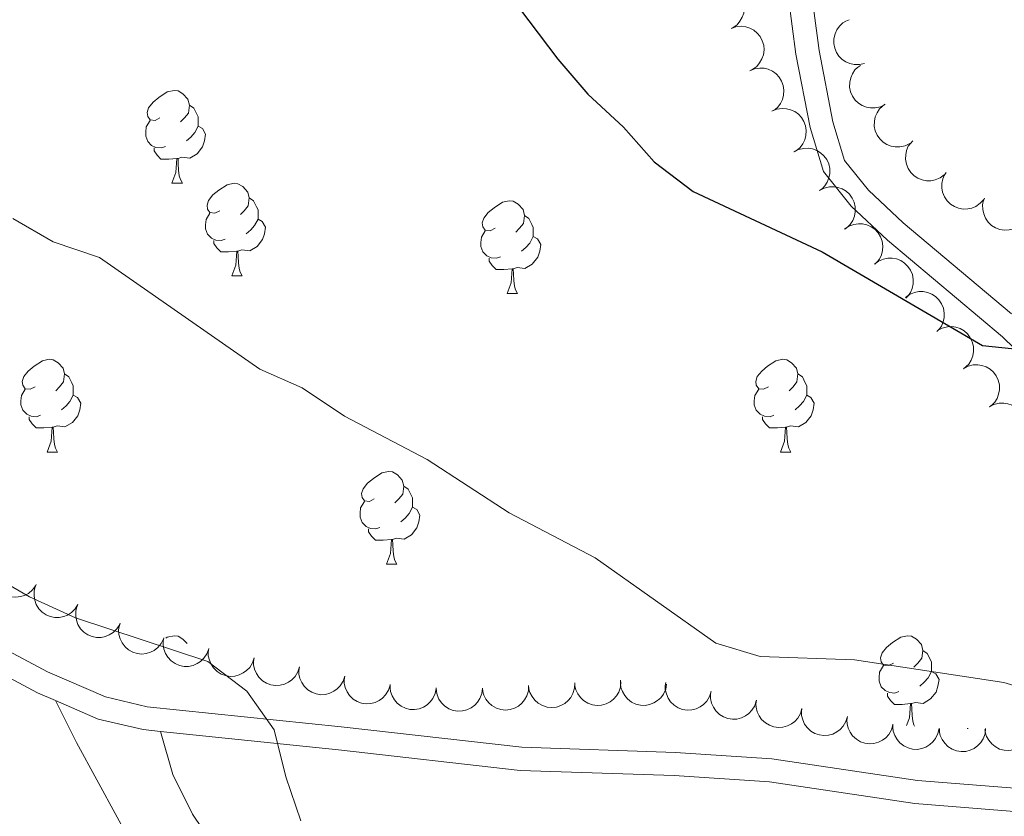
# Model space of a CAD drawing. Units: metres. Extents: x 624233 to 628741, y 701594 to 704644.
# Drawn here: x 626108 to 626214, y 702204 to 702291 of the extents above; entities that cross this region are included whole.
import ezdxf

# ---------------------------------------------------------------- set-up
doc = ezdxf.new("R2010")
doc.units = ezdxf.units.M
doc.header["$MEASUREMENT"] = 0
doc.linetypes.add('DGN Style 3', pattern=[78.820434, 56.30031, -22.520124])
for name, color, linetype, lineweight in [('Carátula', 7, 'Continuous', 0), ('Elementos auxiliares', 7, 'Continuous', 0), ('Entidades rústicas y varios', 7, 'Continuous', 0), ('Relieve y altimetría', 7, 'Continuous', 0), ('Viales y ferrocarril', 7, 'Continuous', 0)]:
    doc.layers.add(name, color=color, linetype=linetype, lineweight=lineweight)

msp = doc.modelspace()

# ---------------------------------------------------------------- linework, layer by layer
at = {"layer": 'Carátula', "color": 7, "linetype": 'Continuous', "lineweight": 0}
msp.add_3dface([(624286.991, 701593.521), (628741.251, 701674.479), (628687.279, 704643.998), (624233.02, 704563.041)], dxfattribs=at)
at = {"layer": 'Elementos auxiliares', "color": 250, "linetype": 'Continuous', "lineweight": 0}
msp.add_3dface([(625109.95, 704316.47), (628534.9, 704378.77), (628577.54, 702065.49), (625151.45, 702003.22)], dxfattribs=at)
at = {"layer": 'Entidades rústicas y varios', "color": 92, "linetype": 'Continuous', "lineweight": 0, "flags": 128}
for points, elevation in [([(626182.758, 702294.235), (626183.289, 702294.42), (626183.872, 702294.472), (626184.351, 702294.417), (626184.775, 702294.278), (626185.213, 702294.052), (626185.595, 702293.742), (626185.908, 702293.364), (626186.139, 702292.918), (626186.287, 702292.433), (626186.329, 702291.927), (626186.256, 702291.381), (626186.094, 702290.937), (626185.851, 702290.505), (626185.537, 702290.127), (626185.233, 702289.897), (626184.89, 702289.713)], 650.491), ([(626184.89, 702289.713), (626185.421, 702289.898), (626186.005, 702289.95), (626186.484, 702289.894), (626186.907, 702289.756), (626187.345, 702289.529), (626187.728, 702289.22), (626188.041, 702288.842), (626188.272, 702288.396), (626188.419, 702287.91), (626188.462, 702287.405), (626188.388, 702286.858), (626188.226, 702286.414), (626187.984, 702285.983), (626187.669, 702285.604), (626187.365, 702285.374), (626187.023, 702285.191)], 650.491), ([(626199.328, 702285.943), (626198.782, 702285.812), (626198.196, 702285.819), (626197.725, 702285.922), (626197.317, 702286.102), (626196.904, 702286.372), (626196.555, 702286.718), (626196.281, 702287.125), (626196.096, 702287.592), (626195.998, 702288.09), (626196.006, 702288.597), (626196.134, 702289.134), (626196.34, 702289.559), (626196.624, 702289.964), (626196.975, 702290.31), (626197.301, 702290.508), (626197.66, 702290.656)], 649.144), ([(626186.904, 702285.13), (626187.422, 702285.348), (626188.001, 702285.436), (626188.483, 702285.411), (626188.914, 702285.299), (626189.365, 702285.101), (626189.767, 702284.816), (626190.103, 702284.459), (626190.361, 702284.028), (626190.539, 702283.553), (626190.614, 702283.051), (626190.575, 702282.501), (626190.441, 702282.048), (626190.226, 702281.602), (626189.936, 702281.204), (626189.647, 702280.955), (626189.317, 702280.751)], 650.491), ([(626201.546, 702281.497), (626201.042, 702281.248), (626200.469, 702281.125), (626199.987, 702281.121), (626199.55, 702281.206), (626199.087, 702281.377), (626198.67, 702281.637), (626198.312, 702281.973), (626198.028, 702282.388), (626197.822, 702282.851), (626197.717, 702283.348), (626197.723, 702283.899), (626197.829, 702284.36), (626198.017, 702284.818), (626198.282, 702285.232), (626198.555, 702285.498), (626198.873, 702285.722)], 649.163), ([(626204.211, 702277.285), (626203.707, 702277.036), (626203.134, 702276.913), (626202.652, 702276.909), (626202.215, 702276.994), (626201.752, 702277.165), (626201.335, 702277.425), (626200.977, 702277.762), (626200.693, 702278.176), (626200.487, 702278.639), (626200.382, 702279.136), (626200.388, 702279.687), (626200.494, 702280.148), (626200.682, 702280.606), (626200.947, 702281.02), (626201.22, 702281.286), (626201.538, 702281.511)], 649.561), ([(626189.317, 702280.751), (626189.835, 702280.969), (626190.414, 702281.057), (626190.896, 702281.032), (626191.327, 702280.92), (626191.778, 702280.722), (626192.179, 702280.437), (626192.516, 702280.079), (626192.774, 702279.649), (626192.952, 702279.174), (626193.027, 702278.672), (626192.988, 702278.122), (626192.854, 702277.668), (626192.639, 702277.223), (626192.349, 702276.825), (626192.06, 702276.576), (626191.73, 702276.371)], 650.491), ([(626207.95, 702273.895), (626207.5, 702273.559), (626206.959, 702273.334), (626206.486, 702273.242), (626206.04, 702273.247), (626205.554, 702273.331), (626205.096, 702273.511), (626204.684, 702273.777), (626204.329, 702274.133), (626204.042, 702274.551), (626203.85, 702275.021), (626203.755, 702275.564), (626203.776, 702276.036), (626203.877, 702276.52), (626204.063, 702276.976), (626204.284, 702277.287), (626204.555, 702277.565)], 649.915), ([(626191.697, 702276.354), (626192.196, 702276.613), (626192.767, 702276.747), (626193.249, 702276.761), (626193.688, 702276.684), (626194.153, 702276.522), (626194.576, 702276.271), (626194.94, 702275.941), (626195.232, 702275.532), (626195.447, 702275.073), (626195.562, 702274.579), (626195.567, 702274.027), (626195.47, 702273.565), (626195.291, 702273.103), (626195.034, 702272.683), (626194.766, 702272.412), (626194.453, 702272.182)], 650.579), ([(626212.22, 702271.223), (626211.848, 702270.802), (626211.365, 702270.471), (626210.92, 702270.284), (626210.483, 702270.198), (626209.991, 702270.18), (626209.505, 702270.263), (626209.047, 702270.439), (626208.627, 702270.714), (626208.261, 702271.065), (626207.976, 702271.485), (626207.772, 702271.997), (626207.696, 702272.464), (626207.696, 702272.959), (626207.784, 702273.443), (626207.936, 702273.793), (626208.145, 702274.12)], 649.989), ([(626194.45, 702272.186), (626194.949, 702272.444), (626195.52, 702272.579), (626196.002, 702272.592), (626196.441, 702272.516), (626196.906, 702272.354), (626197.329, 702272.102), (626197.693, 702271.773), (626197.985, 702271.364), (626198.2, 702270.905), (626198.315, 702270.41), (626198.32, 702269.859), (626198.223, 702269.396), (626198.044, 702268.935), (626197.787, 702268.515), (626197.519, 702268.244), (626197.206, 702268.013)], 650.793), ([(626216.903, 702269.416), (626216.631, 702268.924), (626216.231, 702268.496), (626215.837, 702268.218), (626215.429, 702268.039), (626214.952, 702267.915), (626214.461, 702267.89), (626213.975, 702267.963), (626213.505, 702268.142), (626213.072, 702268.405), (626212.703, 702268.753), (626212.393, 702269.209), (626212.217, 702269.648), (626212.111, 702270.131), (626212.092, 702270.623), (626212.165, 702270.998), (626212.298, 702271.363)], 649.989), ([(626197.173, 702267.992), (626197.636, 702268.311), (626198.185, 702268.516), (626198.661, 702268.589), (626199.106, 702268.568), (626199.589, 702268.466), (626200.039, 702268.269), (626200.442, 702267.987), (626200.783, 702267.618), (626201.054, 702267.19), (626201.229, 702266.713), (626201.303, 702266.167), (626201.264, 702265.696), (626201.145, 702265.216), (626200.942, 702264.767), (626200.71, 702264.465), (626200.428, 702264.197)], 650.893), ([(626200.399, 702264.211), (626200.849, 702264.547), (626201.39, 702264.773), (626201.863, 702264.865), (626202.309, 702264.86), (626202.795, 702264.777), (626203.253, 702264.597), (626203.665, 702264.331), (626204.02, 702263.976), (626204.307, 702263.558), (626204.501, 702263.089), (626204.596, 702262.545), (626204.575, 702262.073), (626204.474, 702261.589), (626204.289, 702261.133), (626204.068, 702260.822), (626203.797, 702260.543)], 651.226), ([(626203.751, 702260.593), (626204.201, 702260.93), (626204.742, 702261.155), (626205.215, 702261.247), (626205.661, 702261.243), (626206.147, 702261.159), (626206.605, 702260.98), (626207.017, 702260.714), (626207.372, 702260.358), (626207.66, 702259.94), (626207.853, 702259.471), (626207.948, 702258.928), (626207.927, 702258.456), (626207.826, 702257.971), (626207.641, 702257.515), (626207.42, 702257.204), (626207.149, 702256.926)], 652.049), ([(626207.219, 702257.039), (626207.714, 702257.303), (626208.283, 702257.445), (626208.765, 702257.464), (626209.205, 702257.393), (626209.672, 702257.237), (626210.098, 702256.99), (626210.466, 702256.665), (626210.763, 702256.26), (626210.984, 702255.803), (626211.104, 702255.31), (626211.116, 702254.759), (626211.024, 702254.295), (626210.851, 702253.831), (626210.599, 702253.409), (626210.334, 702253.134), (626210.024, 702252.9)], 652.6), ([(626210.024, 702252.9), (626210.52, 702253.165), (626211.089, 702253.306), (626211.571, 702253.325), (626212.01, 702253.254), (626212.478, 702253.098), (626212.904, 702252.851), (626213.272, 702252.526), (626213.569, 702252.121), (626213.789, 702251.664), (626213.91, 702251.172), (626213.922, 702250.62), (626213.83, 702250.156), (626213.657, 702249.693), (626213.405, 702249.27), (626213.14, 702248.996), (626212.83, 702248.761)], 652.602), ([(626212.83, 702248.761), (626213.326, 702249.026), (626213.895, 702249.168), (626214.376, 702249.187), (626214.816, 702249.115), (626215.284, 702248.959), (626215.71, 702248.713), (626216.077, 702248.388), (626216.374, 702247.983), (626216.595, 702247.526), (626216.716, 702247.033), (626216.727, 702246.482), (626216.636, 702246.018), (626216.463, 702245.554), (626216.211, 702245.131), (626215.946, 702244.857), (626215.636, 702244.623)], 652.605), ([(626109.673, 702229.42), (626109.339, 702228.967), (626108.887, 702228.595), (626108.46, 702228.37), (626108.032, 702228.245), (626107.543, 702228.185), (626107.053, 702228.224), (626106.581, 702228.359), (626106.138, 702228.597), (626105.742, 702228.914), (626105.422, 702229.307), (626105.174, 702229.8), (626105.056, 702230.258), (626105.013, 702230.751), (626105.059, 702231.241), (626105.18, 702231.602), (626105.359, 702231.947)], 661.057), ([(626114.256, 702227.398), (626113.961, 702226.92), (626113.541, 702226.511), (626113.135, 702226.251), (626112.719, 702226.091), (626112.237, 702225.99), (626111.745, 702225.988), (626111.263, 702226.083), (626110.802, 702226.283), (626110.381, 702226.567), (626110.029, 702226.931), (626109.74, 702227.402), (626109.586, 702227.848), (626109.501, 702228.336), (626109.506, 702228.828), (626109.596, 702229.198), (626109.746, 702229.557)], 661.057), ([(626118.766, 702225.239), (626118.471, 702224.761), (626118.051, 702224.352), (626117.645, 702224.092), (626117.229, 702223.932), (626116.747, 702223.831), (626116.255, 702223.829), (626115.773, 702223.925), (626115.312, 702224.125), (626114.891, 702224.408), (626114.539, 702224.773), (626114.25, 702225.243), (626114.096, 702225.689), (626114.011, 702226.177), (626114.016, 702226.669), (626114.106, 702227.04), (626114.256, 702227.398)], 661.057), ([(626123.512, 702223.676), (626123.265, 702223.171), (626122.887, 702222.723), (626122.508, 702222.425), (626122.11, 702222.226), (626121.639, 702222.078), (626121.15, 702222.029), (626120.661, 702222.077), (626120.183, 702222.231), (626119.737, 702222.472), (626119.35, 702222.801), (626119.018, 702223.241), (626118.82, 702223.67), (626118.689, 702224.148), (626118.646, 702224.638), (626118.7, 702225.015), (626118.814, 702225.387)], 660.738), ([(626128.394, 702222.579), (626128.201, 702222.051), (626127.872, 702221.567), (626127.525, 702221.231), (626127.15, 702220.991), (626126.697, 702220.796), (626126.215, 702220.696), (626125.724, 702220.693), (626125.233, 702220.797), (626124.764, 702220.991), (626124.346, 702221.278), (626123.969, 702221.681), (626123.728, 702222.088), (626123.549, 702222.549), (626123.455, 702223.032), (626123.469, 702223.413), (626123.544, 702223.794)], 660.635), ([(626133.303, 702221.624), (626133.135, 702221.088), (626132.828, 702220.589), (626132.497, 702220.238), (626132.133, 702219.981), (626131.69, 702219.765), (626131.213, 702219.643), (626130.723, 702219.617), (626130.227, 702219.699), (626129.75, 702219.87), (626129.319, 702220.138), (626128.924, 702220.523), (626128.665, 702220.919), (626128.464, 702221.371), (626128.348, 702221.849), (626128.345, 702222.231), (626128.402, 702222.615)], 660.635), ([(626138.204, 702220.633), (626138.035, 702220.097), (626137.728, 702219.597), (626137.398, 702219.247), (626137.034, 702218.99), (626136.59, 702218.774), (626136.114, 702218.652), (626135.624, 702218.626), (626135.128, 702218.708), (626134.65, 702218.879), (626134.219, 702219.147), (626133.825, 702219.532), (626133.566, 702219.928), (626133.365, 702220.38), (626133.249, 702220.858), (626133.246, 702221.24), (626133.303, 702221.624)], 660.635), ([(626143.105, 702219.642), (626142.936, 702219.106), (626142.629, 702218.606), (626142.299, 702218.256), (626141.934, 702217.999), (626141.491, 702217.783), (626141.015, 702217.661), (626140.524, 702217.635), (626140.029, 702217.717), (626139.551, 702217.888), (626139.12, 702218.156), (626138.726, 702218.541), (626138.466, 702218.937), (626138.266, 702219.389), (626138.15, 702219.867), (626138.147, 702220.248), (626138.204, 702220.633)], 660.635), ([(626148.006, 702218.651), (626147.837, 702218.114), (626147.53, 702217.615), (626147.199, 702217.265), (626146.835, 702217.008), (626146.392, 702216.792), (626145.915, 702216.67), (626145.425, 702216.644), (626144.93, 702216.726), (626144.452, 702216.897), (626144.021, 702217.165), (626143.627, 702217.55), (626143.367, 702217.946), (626143.166, 702218.398), (626143.05, 702218.876), (626143.047, 702219.257), (626143.105, 702219.642)], 660.635), ([(626153, 702218.313), (626152.894, 702217.761), (626152.646, 702217.23), (626152.358, 702216.843), (626152.026, 702216.546), (626151.611, 702216.281), (626151.151, 702216.105), (626150.667, 702216.023), (626150.165, 702216.047), (626149.671, 702216.162), (626149.213, 702216.379), (626148.776, 702216.716), (626148.473, 702217.079), (626148.222, 702217.505), (626148.052, 702217.967), (626148.005, 702218.345), (626148.017, 702218.734)], 660.635), ([(626158.002, 702218.335), (626157.939, 702217.776), (626157.734, 702217.228), (626157.476, 702216.82), (626157.168, 702216.498), (626156.774, 702216.201), (626156.33, 702215.99), (626155.854, 702215.871), (626155.352, 702215.856), (626154.85, 702215.933), (626154.376, 702216.114), (626153.915, 702216.416), (626153.585, 702216.754), (626153.301, 702217.16), (626153.096, 702217.607), (626153.02, 702217.981), (626153.002, 702218.369)], 660.635), ([(626162.994, 702218.613), (626162.966, 702218.052), (626162.795, 702217.491), (626162.564, 702217.069), (626162.276, 702216.728), (626161.901, 702216.407), (626161.471, 702216.169), (626161.003, 702216.021), (626160.503, 702215.975), (626159.997, 702216.021), (626159.513, 702216.171), (626159.034, 702216.445), (626158.684, 702216.762), (626158.375, 702217.149), (626158.142, 702217.583), (626158.043, 702217.951), (626158.002, 702218.337)], 660.633), ([(626167.987, 702218.889), (626167.959, 702218.328), (626167.787, 702217.767), (626167.556, 702217.344), (626167.268, 702217.004), (626166.894, 702216.683), (626166.463, 702216.445), (626165.995, 702216.297), (626165.495, 702216.251), (626164.99, 702216.297), (626164.505, 702216.447), (626164.026, 702216.721), (626163.676, 702217.038), (626163.368, 702217.425), (626163.135, 702217.859), (626163.036, 702218.227), (626162.994, 702218.613)], 660.629), ([(626172.979, 702219.023), (626172.93, 702218.463), (626172.739, 702217.909), (626172.492, 702217.495), (626172.192, 702217.165), (626171.806, 702216.859), (626171.367, 702216.636), (626170.894, 702216.505), (626170.393, 702216.477), (626169.889, 702216.542), (626169.411, 702216.71), (626168.942, 702217), (626168.603, 702217.33), (626168.309, 702217.728), (626168.093, 702218.17), (626168.007, 702218.542), (626167.98, 702218.929)], 660.502), ([(626177.925, 702218.769), (626177.819, 702218.217), (626177.571, 702217.686), (626177.283, 702217.299), (626176.95, 702217.002), (626176.535, 702216.737), (626176.075, 702216.561), (626175.591, 702216.48), (626175.089, 702216.504), (626174.595, 702216.62), (626174.136, 702216.837), (626173.701, 702217.174), (626173.398, 702217.537), (626173.146, 702217.964), (626172.977, 702218.426), (626172.93, 702218.804), (626172.943, 702219.192)], 659.925), ([(626182.732, 702217.97), (626182.563, 702217.434), (626182.255, 702216.935), (626181.924, 702216.584), (626181.56, 702216.328), (626181.117, 702216.112), (626180.64, 702215.99), (626180.15, 702215.965), (626179.654, 702216.047), (626179.177, 702216.219), (626178.746, 702216.487), (626178.352, 702216.873), (626178.093, 702217.268), (626177.892, 702217.72), (626177.777, 702218.199), (626177.774, 702218.58), (626177.831, 702218.964)], 658.882), ([(626187.619, 702216.979), (626187.45, 702216.442), (626187.143, 702215.944), (626186.812, 702215.593), (626186.448, 702215.336), (626186.005, 702215.12), (626185.528, 702214.999), (626185.038, 702214.974), (626184.542, 702215.055), (626184.065, 702215.227), (626183.634, 702215.495), (626183.24, 702215.881), (626182.981, 702216.276), (626182.78, 702216.729), (626182.665, 702217.207), (626182.662, 702217.588), (626182.719, 702217.973)], 658.528), ([(626192.551, 702216.148), (626192.394, 702215.608), (626192.098, 702215.102), (626191.775, 702214.744), (626191.416, 702214.479), (626190.978, 702214.254), (626190.504, 702214.122), (626190.015, 702214.086), (626189.517, 702214.156), (626189.036, 702214.317), (626188.599, 702214.575), (626188.197, 702214.952), (626187.929, 702215.342), (626187.718, 702215.789), (626187.592, 702216.265), (626187.58, 702216.646), (626187.629, 702217.032)], 658.521), ([(626197.472, 702215.264), (626197.315, 702214.724), (626197.019, 702214.218), (626196.696, 702213.86), (626196.338, 702213.596), (626195.899, 702213.37), (626195.425, 702213.238), (626194.936, 702213.202), (626194.439, 702213.272), (626193.957, 702213.433), (626193.521, 702213.692), (626193.118, 702214.068), (626192.85, 702214.458), (626192.639, 702214.905), (626192.513, 702215.381), (626192.502, 702215.762), (626192.551, 702216.148)], 658.521), ([(626202.393, 702214.38), (626202.236, 702213.84), (626201.94, 702213.335), (626201.617, 702212.977), (626201.259, 702212.712), (626200.821, 702212.486), (626200.347, 702212.354), (626199.857, 702212.318), (626199.36, 702212.388), (626198.879, 702212.549), (626198.442, 702212.808), (626198.039, 702213.184), (626197.771, 702213.574), (626197.561, 702214.022), (626197.434, 702214.497), (626197.423, 702214.878), (626197.472, 702215.264)], 658.521), ([(626207.381, 702213.982), (626207.269, 702213.431), (626207.016, 702212.903), (626206.724, 702212.519), (626206.389, 702212.226), (626205.971, 702211.964), (626205.509, 702211.793), (626205.025, 702211.717), (626204.523, 702211.746), (626204.03, 702211.867), (626203.574, 702212.088), (626203.141, 702212.43), (626202.842, 702212.796), (626202.595, 702213.225), (626202.429, 702213.688), (626202.387, 702214.067), (626202.403, 702214.455)], 658.521), ([(626217.335, 702214.308), (626217.326, 702213.746), (626217.173, 702213.18), (626216.955, 702212.75), (626216.678, 702212.4), (626216.315, 702212.068), (626215.892, 702211.816), (626215.429, 702211.652), (626214.931, 702211.59), (626214.424, 702211.619), (626213.935, 702211.754), (626213.448, 702212.012), (626213.087, 702212.317), (626212.766, 702212.694), (626212.519, 702213.12), (626212.409, 702213.485), (626212.355, 702213.869)], 658.081), ([(626212.417, 702213.966), (626212.356, 702213.407), (626212.152, 702212.858), (626211.896, 702212.449), (626211.589, 702212.126), (626211.197, 702211.828), (626210.753, 702211.615), (626210.277, 702211.495), (626209.775, 702211.478), (626209.273, 702211.553), (626208.799, 702211.732), (626208.336, 702212.032), (626208.005, 702212.37), (626207.72, 702212.774), (626207.513, 702213.221), (626207.435, 702213.594), (626207.417, 702213.982)], 658.521)]:
    msp.add_lwpolyline(points, dxfattribs=dict(at, elevation=elevation))
for points in [[(626123.119, 702280.034), (626122.589, 702279.769), (626122.059, 702279.824), (626121.794, 702280.194), (626121.739, 702280.619), (626121.899, 702281.139), (626122.379, 702281.734), (626123.014, 702282.264), (626123.914, 702282.849), (626124.659, 702283.009), (626125.084, 702282.954), (626125.614, 702282.639), (626126.144, 702282.054), (626126.304, 702281.414), (626126.194, 702280.564), (626125.769, 702280.034), (626125.349, 702279.609)], [(626126.304, 702281.414), (626126.779, 702281.099), (626127.094, 702280.459), (626127.254, 702280.139), (626127.254, 702279.559), (626127.254, 702279.134), (626126.884, 702278.444), (626126.464, 702277.964), (626125.984, 702277.544)], [(626123.704, 702276.954), (626123.279, 702276.794), (626122.694, 702276.854), (626122.219, 702277.064), (626121.794, 702277.489), (626121.579, 702278.074), (626121.579, 702278.494), (626121.634, 702279.079), (626122.059, 702279.769)], [(626127.254, 702279.134), (626127.709, 702278.884), (626128.054, 702278.269), (626127.944, 702277.544), (626127.734, 702276.904), (626127.149, 702276.164), (626126.354, 702275.684), (626125.504, 702275.789), (626125.074, 702275.659)], [(626124.964, 702275.659), (626124.074, 702275.574), (626123.229, 702275.574), (626122.804, 702276.004), (626122.484, 702276.479), (626122.484, 702276.794)], [(626124.419, 702272.974), (626124.854, 702274.134), (626124.964, 702275.659), (626125.074, 702275.659), (626125.109, 702275.074), (626125.144, 702274.389), (626125.214, 702273.774), (626125.329, 702273.374), (626125.544, 702272.974)], [(626124.419, 702272.974), (626125.544, 702272.974)], [(626129.594, 702269.999), (626129.064, 702269.734), (626128.534, 702269.789), (626128.269, 702270.159), (626128.214, 702270.584), (626128.374, 702271.104), (626128.854, 702271.699), (626129.489, 702272.229), (626130.389, 702272.814), (626131.134, 702272.974), (626131.559, 702272.919), (626132.089, 702272.604), (626132.619, 702272.019), (626132.779, 702271.379), (626132.669, 702270.529), (626132.244, 702269.999), (626131.824, 702269.574)], [(626132.779, 702271.379), (626133.254, 702271.064), (626133.569, 702270.424), (626133.729, 702270.104), (626133.729, 702269.524), (626133.729, 702269.099), (626133.359, 702268.409), (626132.939, 702267.929), (626132.459, 702267.509)], [(626159.366, 702268.094), (626158.836, 702267.829), (626158.306, 702267.884), (626158.041, 702268.254), (626157.986, 702268.679), (626158.146, 702269.199), (626158.626, 702269.794), (626159.261, 702270.324), (626160.161, 702270.909), (626160.906, 702271.069), (626161.331, 702271.014), (626161.861, 702270.699), (626162.391, 702270.114), (626162.551, 702269.474), (626162.441, 702268.624), (626162.016, 702268.094), (626161.596, 702267.669)], [(626130.179, 702266.919), (626129.754, 702266.759), (626129.169, 702266.819), (626128.694, 702267.029), (626128.269, 702267.454), (626128.054, 702268.039), (626128.054, 702268.459), (626128.109, 702269.044), (626128.534, 702269.734)], [(626162.551, 702269.474), (626163.026, 702269.159), (626163.341, 702268.519), (626163.501, 702268.199), (626163.501, 702267.619), (626163.501, 702267.194), (626163.131, 702266.504), (626162.711, 702266.024), (626162.231, 702265.604)], [(626133.729, 702269.099), (626134.184, 702268.849), (626134.529, 702268.234), (626134.419, 702267.509), (626134.209, 702266.869), (626133.624, 702266.129), (626132.829, 702265.649), (626131.979, 702265.754), (626131.549, 702265.624)], [(626159.951, 702265.014), (626159.526, 702264.854), (626158.941, 702264.914), (626158.466, 702265.124), (626158.041, 702265.549), (626157.826, 702266.134), (626157.826, 702266.554), (626157.881, 702267.139), (626158.306, 702267.829)], [(626131.439, 702265.624), (626130.549, 702265.539), (626129.704, 702265.539), (626129.279, 702265.969), (626128.959, 702266.444), (626128.959, 702266.759)], [(626163.501, 702267.194), (626163.956, 702266.944), (626164.301, 702266.329), (626164.191, 702265.604), (626163.981, 702264.964), (626163.396, 702264.224), (626162.601, 702263.744), (626161.751, 702263.849), (626161.321, 702263.719)], [(626130.894, 702262.939), (626131.329, 702264.099), (626131.439, 702265.624), (626131.549, 702265.624), (626131.584, 702265.039), (626131.619, 702264.354), (626131.689, 702263.739), (626131.804, 702263.339), (626132.019, 702262.939)], [(626161.211, 702263.719), (626160.321, 702263.634), (626159.476, 702263.634), (626159.051, 702264.064), (626158.731, 702264.539), (626158.731, 702264.854)], [(626160.666, 702261.034), (626161.101, 702262.194), (626161.211, 702263.719), (626161.321, 702263.719), (626161.356, 702263.134), (626161.391, 702262.449), (626161.461, 702261.834), (626161.576, 702261.434), (626161.791, 702261.034)], [(626130.894, 702262.939), (626132.019, 702262.939)], [(626160.666, 702261.034), (626161.791, 702261.034)], [(626109.616, 702250.951), (626109.086, 702250.686), (626108.556, 702250.741), (626108.291, 702251.111), (626108.236, 702251.536), (626108.396, 702252.056), (626108.876, 702252.651), (626109.511, 702253.181), (626110.411, 702253.766), (626111.156, 702253.926), (626111.581, 702253.871), (626112.111, 702253.556), (626112.641, 702252.971), (626112.801, 702252.331), (626112.691, 702251.481), (626112.266, 702250.951), (626111.846, 702250.526)], [(626188.943, 702250.951), (626188.413, 702250.686), (626187.883, 702250.741), (626187.618, 702251.111), (626187.563, 702251.536), (626187.723, 702252.056), (626188.203, 702252.651), (626188.838, 702253.181), (626189.738, 702253.766), (626190.483, 702253.926), (626190.908, 702253.871), (626191.438, 702253.556), (626191.968, 702252.971), (626192.128, 702252.331), (626192.018, 702251.481), (626191.593, 702250.951), (626191.173, 702250.526)], [(626112.801, 702252.331), (626113.276, 702252.016), (626113.591, 702251.376), (626113.751, 702251.056), (626113.751, 702250.476), (626113.751, 702250.051), (626113.381, 702249.361), (626112.961, 702248.881), (626112.481, 702248.461)], [(626192.128, 702252.331), (626192.603, 702252.016), (626192.918, 702251.376), (626193.078, 702251.056), (626193.078, 702250.476), (626193.078, 702250.051), (626192.708, 702249.361), (626192.288, 702248.881), (626191.808, 702248.461)], [(626110.201, 702247.871), (626109.776, 702247.711), (626109.191, 702247.771), (626108.716, 702247.981), (626108.291, 702248.406), (626108.076, 702248.991), (626108.076, 702249.411), (626108.131, 702249.996), (626108.556, 702250.686)], [(626189.528, 702247.871), (626189.103, 702247.711), (626188.518, 702247.771), (626188.043, 702247.981), (626187.618, 702248.406), (626187.403, 702248.991), (626187.403, 702249.411), (626187.458, 702249.996), (626187.883, 702250.686)], [(626113.751, 702250.051), (626114.206, 702249.801), (626114.551, 702249.186), (626114.441, 702248.461), (626114.231, 702247.821), (626113.646, 702247.081), (626112.851, 702246.601), (626112.001, 702246.706), (626111.571, 702246.576)], [(626193.078, 702250.051), (626193.533, 702249.801), (626193.878, 702249.186), (626193.768, 702248.461), (626193.558, 702247.821), (626192.973, 702247.081), (626192.178, 702246.601), (626191.328, 702246.706), (626190.898, 702246.576)], [(626111.461, 702246.576), (626110.571, 702246.491), (626109.726, 702246.491), (626109.301, 702246.921), (626108.981, 702247.396), (626108.981, 702247.711)], [(626190.788, 702246.576), (626189.898, 702246.491), (626189.053, 702246.491), (626188.628, 702246.921), (626188.308, 702247.396), (626188.308, 702247.711)], [(626110.916, 702243.891), (626111.351, 702245.051), (626111.461, 702246.576), (626111.571, 702246.576), (626111.606, 702245.991), (626111.641, 702245.306), (626111.711, 702244.691), (626111.826, 702244.291), (626112.041, 702243.891)], [(626190.243, 702243.891), (626190.678, 702245.051), (626190.788, 702246.576), (626190.898, 702246.576), (626190.933, 702245.991), (626190.968, 702245.306), (626191.038, 702244.691), (626191.153, 702244.291), (626191.368, 702243.891)], [(626110.916, 702243.891), (626112.041, 702243.891)], [(626190.243, 702243.891), (626191.368, 702243.891)], [(626146.307, 702238.811), (626145.777, 702238.546), (626145.247, 702238.601), (626144.982, 702238.971), (626144.927, 702239.396), (626145.087, 702239.916), (626145.567, 702240.511), (626146.202, 702241.041), (626147.102, 702241.626), (626147.847, 702241.786), (626148.272, 702241.731), (626148.802, 702241.416), (626149.332, 702240.831), (626149.492, 702240.191), (626149.382, 702239.341), (626148.957, 702238.811), (626148.537, 702238.386)], [(626149.492, 702240.191), (626149.967, 702239.876), (626150.282, 702239.236), (626150.442, 702238.916), (626150.442, 702238.336), (626150.442, 702237.911), (626150.072, 702237.221), (626149.652, 702236.741), (626149.172, 702236.321)], [(626146.892, 702235.731), (626146.467, 702235.571), (626145.882, 702235.631), (626145.407, 702235.841), (626144.982, 702236.266), (626144.767, 702236.851), (626144.767, 702237.271), (626144.822, 702237.856), (626145.247, 702238.546)], [(626150.442, 702237.911), (626150.897, 702237.661), (626151.242, 702237.046), (626151.132, 702236.321), (626150.922, 702235.681), (626150.337, 702234.941), (626149.542, 702234.461), (626148.692, 702234.566), (626148.262, 702234.436)], [(626148.152, 702234.436), (626147.262, 702234.351), (626146.417, 702234.351), (626145.992, 702234.781), (626145.672, 702235.256), (626145.672, 702235.571)], [(626147.607, 702231.751), (626148.042, 702232.911), (626148.152, 702234.436), (626148.262, 702234.436), (626148.297, 702233.851), (626148.332, 702233.166), (626148.402, 702232.551), (626148.517, 702232.151), (626148.732, 702231.751)], [(626147.607, 702231.751), (626148.732, 702231.751)], [(626123.741, 702223.745), (626123.914, 702223.857), (626124.659, 702224.017), (626125.084, 702223.962), (626125.614, 702223.647), (626126.049, 702223.166)], [(626202.446, 702221.042), (626201.916, 702220.777), (626201.386, 702220.832), (626201.121, 702221.202), (626201.066, 702221.627), (626201.226, 702222.147), (626201.706, 702222.742), (626202.341, 702223.272), (626203.241, 702223.857), (626203.986, 702224.017), (626204.411, 702223.962), (626204.941, 702223.647), (626205.471, 702223.062), (626205.631, 702222.422), (626205.521, 702221.572), (626205.096, 702221.042), (626204.676, 702220.617)], [(626205.631, 702222.422), (626206.106, 702222.107), (626206.421, 702221.467), (626206.581, 702221.147), (626206.581, 702220.567), (626206.581, 702220.142), (626206.211, 702219.452), (626205.791, 702218.972), (626205.311, 702218.552)], [(626203.031, 702217.962), (626202.606, 702217.802), (626202.021, 702217.862), (626201.546, 702218.072), (626201.121, 702218.497), (626200.906, 702219.082), (626200.906, 702219.502), (626200.961, 702220.087), (626201.386, 702220.777)], [(626206.581, 702220.142), (626207.036, 702219.892), (626207.381, 702219.277), (626207.271, 702218.552), (626207.061, 702217.912), (626206.476, 702217.172), (626205.681, 702216.692), (626204.831, 702216.797), (626204.401, 702216.667)], [(626204.291, 702216.667), (626203.401, 702216.582), (626202.556, 702216.582), (626202.131, 702217.012), (626201.811, 702217.487), (626201.811, 702217.802)], [(626203.871, 702214.316), (626204.181, 702215.142), (626204.291, 702216.667), (626204.401, 702216.667), (626204.436, 702216.082), (626204.471, 702215.397), (626204.541, 702214.782), (626204.656, 702214.382), (626204.736, 702214.233)], [(626210.417, 702213.972), (626210.461, 702213.982), (626210.538, 702213.972)]]:
    msp.add_lwpolyline(points, dxfattribs=at)
at = {"layer": 'Entidades rústicas y varios', "color": 92, "linetype": 'Continuous', "lineweight": 0}
for points in [[(626111.82, 702216.994, 661.286), (626114.113, 702212.461, 661.074), (626120.69, 702200.354, 661.286), (626124.262, 702195.182, 661.286), (626126.487, 702192.687, 661.286), (626130.14, 702189.251, 661.286), (626137.925, 702183.337, 661.286), (626147.085, 702177.455, 661.286), (626151.434, 702174.279, 661.286), (626159.751, 702167.595, 660.863), (626163.551, 702163.901, 660.652), (626170.039, 702155.784, 660.652), (626172.861, 702151.325, 660.44), (626180.276, 702137.712, 660.44), (626182.105, 702132.754, 660.229), (626185.644, 702117.815, 660.229), (626186.964, 702107.636, 660.229), (626187.26, 702102.326, 660.44), (626187.481, 702091.952, 660.44), (626186.231, 702071.332, 660.44), (626186.021, 702059.958, 660.229)], [(626192.891, 702062.514, 659.383), (626196.265, 702073.664, 659.383), (626198.506, 702083.642, 659.383), (626199.189, 702088.918, 659.383), (626200.046, 702108.628, 659.383), (626199.23, 702116.128, 659.171), (626197.199, 702124.715, 659.171), (626195.426, 702131.052, 658.96), (626190.386, 702145.862, 658.749), (626186.75, 702152.984, 658.96), (626180.793, 702161.929, 659.594), (626176.913, 702167.039, 660.016), (626168.416, 702176.952, 659.382), (626166.312, 702178.877, 659.382), (626159.667, 702182.635, 659.593), (626153.455, 702184.997, 659.804), (626147.998, 702187.357, 660.227), (626142.663, 702189.901, 660.227), (626139.248, 702191.442, 660.649), (626135.315, 702194.33, 660.649), (626129.71, 702200.143, 660.861), (626126.659, 702204.723, 660.861), (626124.513, 702208.998, 660.649), (626123.187, 702213.658, 661.092)]]:
    msp.add_polyline3d(points, dxfattribs=at)
at = {"layer": 'Relieve y altimetría', "color": 30, "linetype": 'Continuous', "lineweight": 30, "elevation": 650, "flags": 128}
for points in [[(626143.376, 702443.509), (626146.556, 702441.438), (626150.537, 702438.412), (626158.928, 702429.588), (626161.957, 702425.248), (626163.909, 702420.647), (626167.131, 702410.564), (626167.101, 702405.557), (626165.511, 702400.63), (626164.921, 702393.673), (626161.646, 702378.137), (626159.043, 702362.898), (626151.509, 702343.527), (626148.28, 702333.593), (626147.119, 702328.625), (626146.712, 702323.642), (626147.895, 702318.337), (626153.344, 702303.03), (626156.123, 702298.866), (626159.89, 702294.725), (626166.163, 702286.406), (626169.411, 702282.605), (626173.249, 702279.046)], [(626173.249, 702279.046), (626176.565, 702275.28), (626180.803, 702272.084), (626194.756, 702265.537), (626212.068, 702255.417), (626216.264, 702254.985)]]:
    msp.add_lwpolyline(points, dxfattribs=at)
at = {"layer": 'Relieve y altimetría', "color": 30, "linetype": 'Continuous', "lineweight": 0, "flags": 128}
for points, elevation in [([(626030.381, 702287.28), (626035.165, 702285.151), (626039.532, 702282.715), (626049.807, 702278.621), (626059.094, 702273.726), (626063.184, 702270.848), (626079.121, 702256.453), (626082.62, 702252.567), (626085.425, 702248.428), (626092.635, 702240.626), (626096.603, 702236.97), (626104.674, 702230.706), (626109.008, 702228.212), (626113.971, 702225.944), (626128.305, 702221.207), (626132.521, 702218.024), (626135.462, 702213.838), (626136.721, 702208.759), (626138.363, 702203.968)], 660), ([(626107.223, 702269.141), (626111.56, 702266.647), (626116.582, 702264.929), (626133.908, 702252.838), (626138.493, 702250.835), (626143.067, 702247.768), (626152.019, 702243.065), (626160.906, 702237.301), (626170.186, 702232.446), (626183.257, 702223.215), (626188.046, 702221.766), (626198.23, 702221.401), (626214.384, 702218.944), (626219.175, 702217.505)], 655)]:
    msp.add_lwpolyline(points, dxfattribs=dict(at, elevation=elevation))
at = {"layer": 'Viales y ferrocarril', "color": 250, "linetype": 'DGN Style 3', "lineweight": 0}
for points in [[(626217.811, 702252.861, 649.67), (626214.252, 702256.349, 649.333), (626201.82, 702266.798, 648.276), (626197.886, 702270.485, 648.065), (626194.882, 702274.224, 648.065), (626193.444, 702279, 647.693), (626191.912, 702286.931, 647.22), (626190.222, 702299.753, 646.374), (626189.382, 702309.715, 646.172), (626188.847, 702325.314, 646.06), (626189.202, 702335.26, 645.973), (626190.225, 702343.605, 645.74)], [(626026.09, 702281.831, 661.966), (626041.759, 702273.684, 661.724), (626053.397, 702267.07, 661.709), (626060.654, 702262.652, 661.92), (626065.556, 702259.364, 661.92), (626069.62, 702256.142, 661.92), (626074.059, 702252.097, 661.92), (626083.654, 702241.199, 661.92), (626090.387, 702234.047, 661.724), (626097.308, 702228.092, 661.709), (626104.351, 702223.619, 661.497), (626110.965, 702220.102, 661.286), (626117.239, 702217.389, 661.286), (626121.741, 702216.335, 661.153), (626142.72, 702214.161, 660.467), (626162.264, 702211.955, 659.323), (626178.864, 702211.384, 657.513), (626189.306, 702210.695, 656.848), (626205.057, 702208.36, 656.426), (626216.018, 702207.485, 656.357)]]:
    msp.add_polyline3d(points, dxfattribs=at)
at = {"layer": 'Viales y ferrocarril', "color": 250, "linetype": 'Continuous', "lineweight": 0}
for points in [[(626215.228, 702258.825, 649.545), (626203.496, 702268.687, 648.276), (626199.742, 702272.205, 648.065), (626197.158, 702275.422, 648.065), (626195.898, 702279.604, 647.693), (626194.405, 702287.335, 647.22), (626192.733, 702300.024, 646.374), (626191.903, 702309.864, 646.172), (626191.373, 702325.312, 646.06), (626191.721, 702335.06, 645.973), (626192.731, 702343.297, 645.74)], [(626024.992, 702279.57, 661.966), (626040.559, 702271.477, 661.724), (626052.123, 702264.904, 661.709), (626059.301, 702260.535, 661.92), (626064.074, 702257.333, 661.92), (626067.992, 702254.227, 661.92), (626072.265, 702250.333, 661.92), (626081.796, 702239.507, 661.92), (626088.648, 702232.229, 661.724), (626095.807, 702226.069, 661.709), (626103.086, 702221.446, 661.497), (626109.875, 702217.836, 661.286), (626111.82, 702216.994, 661.286)], [(626111.82, 702216.994, 661.286), (626116.448, 702214.994, 661.286), (626121.324, 702213.852, 661.153), (626123.187, 702213.658, 661.092)], [(626123.187, 702213.658, 661.092), (626142.45, 702211.663, 660.467), (626162.08, 702209.447, 659.323), (626178.739, 702208.874, 657.513), (626189.039, 702208.195, 656.848), (626204.773, 702205.862, 656.426), (626215.968, 702204.968, 656.357), (626218.773, 702205.08, 656.214), (626228.629, 702206.437, 655.208), (626246.982, 702209.51, 653.771), (626257.773, 702211.497, 653.256), (626267.064, 702212.794, 653.256), (626269.094, 702213.16, 653.416)]]:
    msp.add_polyline3d(points, dxfattribs=at)

doc.saveas('drawing.dxf')
